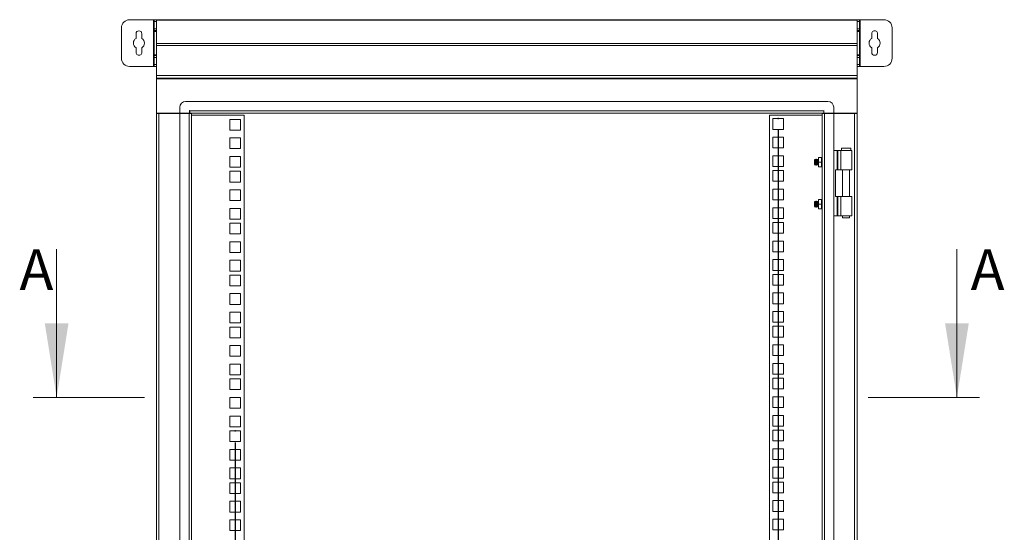
# Model space of a CAD drawing. Units: millimetres. Extents: x 63 to 4384, y 73 to 3148.
# Drawn here: x 2100 to 2943, y 1762 to 2200 of the extents above; entities that cross this region are included whole.
import ezdxf

# ---------------------------------------------------------------- set-up
doc = ezdxf.new("R2010")
doc.units = ezdxf.units.MM
doc.header["$LTSCALE"] = 2
doc.header["$PDSIZE"] = -1
doc.layers.add('Dimensions', color=7, linetype='Continuous')
doc.layers.add('KATMAN1', color=7, linetype='Continuous')
doc.styles.add('SLDTEXTSTYLE1', font='romans.shx', dxfattribs={"width": 0.75})
doc.styles.get("Standard").update_dxf_attribs({"font": 'romans.shx', "width": 0.8})
doc.dimstyles.new('SLDDIMSTYLE2', dxfattribs={"dimscale": 10, "dimtxt": 2.5, "dimasz": 3.302, "dimexe": 1, "dimexo": 1, "dimgap": 0.926042, "dimtad": 1, "dimdec": 0, "dimrnd": 1e-09, "dimzin": 12, "dimdsep": 46, "dimtxsty": 'Standard', "dimcen": 2, "dimadec": 0, "dimazin": 3, "dimtfac": 1, "dimtdec": 0, "dimtmove": 0, "dimatfit": 0, "dimfxl": 1, "dimfrac": 2, "dimtolj": 1, "dimtzin": 12, "dimarcsym": 0})

# ---------------------------------------------------------------- blocks, each defined once
blk = doc.blocks.new('*D8')
at = {"layer": 'Defpoints', "color": 0, "transparency": 16777216}
for p in [(2749.42, 2115.69), (2284.42, 1848.39), (2749.42, 1328.4)]:
    blk.add_point(p, dxfattribs=at)
at = {"layer": 'Dimensions', "color": 0, "lineweight": -2, "transparency": 16777216}
for p, q in [((2749.42, 2105.69), (2749.42, 1318.4)), ((2284.42, 1838.39), (2284.42, 1318.4)), ((2317.44, 1328.4), (2716.4, 1328.4))]:
    blk.add_line(p, q, dxfattribs=at)
at = {"layer": 'Dimensions', "color": 0, "transparency": 16777216}
for points in [[(2317.44, 1333.9), (2317.44, 1322.89), (2284.42, 1328.4)], [(2716.4, 1333.9), (2716.4, 1322.89), (2749.42, 1328.4)]]:
    blk.add_solid(points, dxfattribs=at)
at = {"layer": 'Dimensions', "color": 0, "transparency": 16777216, "insert": (2510.4, 1362.66), "char_height": 25, "attachment_point": 2}
blk.add_mtext('\\A1;465', dxfattribs=at)

msp = doc.modelspace()

# ---------------------------------------------------------------- linework, layer by layer
at = {"color": 7, "linetype": 'Continuous', "lineweight": 18}
for p, q in [((2186.92, 2193.41), (2186.92, 2167.41)), ((2214.32, 2200.41), (2193.92, 2200.41)), ((2214.32, 2200.41), (2214.32, 2160.41)), ((2214.92, 2200.41), (2214.32, 2200.41)), ((2214.92, 2200.41), (2216.92, 2200.41)), ((2214.92, 2198.91), (2214.92, 2200.41)), ((2216.92, 2198.91), (2214.92, 2198.91)), ((2214.92, 2198.91), (2214.92, 2192.66)), ((2214.92, 2192.66), (2216.92, 2192.66)), ((2214.92, 2191.16), (2214.92, 2192.66)), ((2216.92, 2200.41), (2216.92, 2199.92)), ((2816.92, 2200.41), (2216.92, 2200.41)), ((2216.92, 2180.06), (2216.92, 2199.92)), ((2816.92, 2199.92), (2216.92, 2199.92)), ((2816.92, 2199.92), (2816.92, 2200.41)), ((2816.92, 2200.41), (2818.92, 2200.41)), ((2816.92, 2180.06), (2816.92, 2199.92)), ((2818.92, 2198.91), (2816.92, 2198.91)), ((2816.92, 2192.66), (2818.92, 2192.66)), ((2818.92, 2200.41), (2818.92, 2198.91)), ((2819.52, 2200.41), (2818.92, 2200.41)), ((2818.92, 2192.66), (2818.92, 2198.91)), ((2818.92, 2192.66), (2818.92, 2191.16)), ((2819.52, 2160.41), (2819.52, 2200.41)), ((2839.92, 2200.41), (2819.52, 2200.41)), ((2846.92, 2167.41), (2846.92, 2193.41)), ((2199.42, 2188.44), (2199.42, 2184.45)), ((2204.42, 2184.45), (2204.42, 2188.44)), ((2216.92, 2191.16), (2214.92, 2191.16)), ((2214.92, 2191.16), (2214.92, 2190.41)), ((2214.92, 2190.41), (2216.92, 2190.41)), ((2214.92, 2170.41), (2214.92, 2190.41)), ((2818.92, 2191.16), (2816.92, 2191.16)), ((2816.92, 2190.41), (2818.92, 2190.41)), ((2818.92, 2190.41), (2818.92, 2191.16)), ((2818.92, 2190.41), (2818.92, 2170.41)), ((2829.42, 2188.38), (2829.42, 2184.45)), ((2834.42, 2184.45), (2834.42, 2188.38)), ((2199.42, 2176.37), (2199.42, 2172.44)), ((2204.42, 2172.44), (2204.42, 2176.37)), ((2216.92, 2180.06), (2216.92, 2178.45)), ((2816.92, 2180.06), (2216.92, 2180.06)), ((2216.92, 2152.51), (2216.92, 2178.45)), ((2816.92, 2178.45), (2216.92, 2178.45)), ((2816.92, 2178.45), (2816.92, 2180.06)), ((2816.92, 2152.51), (2816.92, 2178.45)), ((2829.42, 2176.37), (2829.42, 2172.38)), ((2834.42, 2172.38), (2834.42, 2176.37)), ((2216.92, 2170.41), (2214.92, 2170.41)), ((2214.92, 2170.41), (2214.92, 2169.66)), ((2214.92, 2169.66), (2216.92, 2169.66)), ((2214.92, 2168.16), (2214.92, 2169.66)), ((2214.92, 2168.16), (2214.92, 2161.91)), ((2216.92, 2168.16), (2214.92, 2168.16)), ((2818.92, 2170.41), (2816.92, 2170.41)), ((2816.92, 2169.66), (2818.92, 2169.66)), ((2818.92, 2168.16), (2816.92, 2168.16)), ((2818.92, 2169.66), (2818.92, 2170.41)), ((2818.92, 2169.66), (2818.92, 2168.16)), ((2818.92, 2161.91), (2818.92, 2168.16)), ((2193.92, 2160.41), (2214.32, 2160.41)), ((2214.32, 2160.41), (2214.92, 2160.41)), ((2214.92, 2161.91), (2216.92, 2161.91)), ((2214.92, 2160.41), (2214.92, 2161.91)), ((2216.92, 2160.41), (2214.92, 2160.41)), ((2816.92, 2161.91), (2818.92, 2161.91)), ((2818.92, 2160.41), (2816.92, 2160.41)), ((2818.92, 2161.91), (2818.92, 2160.41)), ((2818.92, 2160.41), (2819.52, 2160.41)), ((2819.52, 2160.41), (2839.92, 2160.41)), ((2816.92, 2152.51), (2216.92, 2152.51)), ((2216.92, 2152.51), (2216.92, 2150.41)), ((2816.92, 2150.41), (2216.92, 2150.41)), ((2216.92, 2150.41), (2216.92, 2149.81)), ((2816.92, 2150.41), (2816.92, 2152.51)), ((2816.92, 2149.81), (2816.92, 2150.41)), ((2816.92, 2149.81), (2216.92, 2149.81)), ((2216.92, 2120.41), (2216.92, 2149.81)), ((2816.92, 2120.41), (2816.92, 2149.81)), ((2236.92, 2125.41), (2236.92, 2120.41)), ((2791.92, 2130.41), (2241.92, 2130.41)), ((2796.92, 2120.41), (2796.92, 2125.41)), ((2216.92, 2120.41), (2216.92, 2120.31)), ((2216.92, 2120.41), (2236.92, 2120.41)), ((2218.42, 2120.31), (2216.92, 2120.31)), ((2216.92, 2120.31), (2216.92, 2120.21)), ((2219.02, 2120.21), (2216.92, 2120.21)), ((2216.92, 1551.91), (2216.92, 2120.21)), ((2218.42, 2120.31), (2218.42, 2120.41)), ((2218.42, 2120.31), (2218.42, 2120.21)), ((2219.02, 2120.21), (2219.02, 1552.51)), ((2236.92, 2120.21), (2219.02, 2120.21)), ((2245.27, 2120.41), (2236.92, 2120.41)), ((2236.92, 2120.21), (2236.92, 1575.41)), ((2236.92, 2120.21), (2244.82, 2120.21)), ((2244.82, 1578.31), (2244.82, 2120.21)), ((2246.92, 2120.21), (2244.82, 2120.21)), ((2245.42, 2122.66), (2245.27, 2122.66)), ((2245.27, 2122.66), (2245.27, 2120.41)), ((2245.42, 2122.51), (2245.42, 2122.66)), ((2245.42, 2122.51), (2245.42, 2120.41)), ((2245.42, 2122.51), (2788.42, 2122.51)), ((2245.42, 2120.41), (2788.42, 2120.41)), ((2246.92, 1580.41), (2246.92, 2120.21)), ((2246.92, 2118.69), (2291.92, 2118.69)), ((2291.92, 2118.69), (2291.92, 1582.14)), ((2741.92, 1582.14), (2741.92, 2118.69)), ((2741.92, 2118.69), (2786.92, 2118.69)), ((2789.02, 2120.21), (2786.92, 2120.21)), ((2786.92, 2120.21), (2786.92, 1580.41)), ((2788.57, 2122.66), (2788.42, 2122.66)), ((2788.42, 2122.66), (2788.42, 2122.51)), ((2788.42, 2120.41), (2788.42, 2122.51)), ((2788.57, 2120.41), (2788.57, 2122.66)), ((2796.92, 2120.41), (2788.57, 2120.41)), ((2789.02, 2120.21), (2789.02, 1578.31)), ((2789.02, 2120.21), (2796.92, 2120.21)), ((2796.92, 2120.41), (2816.92, 2120.41)), ((2796.92, 1575.41), (2796.92, 2120.21)), ((2814.82, 2120.21), (2796.92, 2120.21)), ((2814.82, 1552.51), (2814.82, 2120.21)), ((2816.92, 2120.21), (2814.82, 2120.21)), ((2815.42, 2120.31), (2815.42, 2120.41)), ((2815.42, 2120.31), (2816.92, 2120.31)), ((2815.42, 2120.31), (2815.42, 2120.21)), ((2816.92, 2120.31), (2816.92, 2120.41)), ((2816.92, 2120.31), (2816.92, 2120.21)), ((2816.92, 1551.91), (2816.92, 2120.21)), ((2279.82, 2115.09), (2279.82, 2105.89)), ((2289.02, 2115.09), (2279.82, 2115.09)), ((2289.02, 2105.89), (2289.02, 2115.09)), ((2754.02, 2115.69), (2744.82, 2115.69)), ((2744.82, 2115.69), (2744.82, 2106.49)), ((2754.02, 2106.49), (2754.02, 2115.69)), ((2279.82, 2105.89), (2289.02, 2105.89)), ((2744.82, 2106.49), (2754.02, 2106.49)), ((2754.02, 2099.78), (2744.82, 2099.78)), ((2744.82, 2099.78), (2744.82, 2090.58)), ((2754.02, 2090.58), (2754.02, 2099.78)), ((2279.82, 2099.19), (2279.82, 2089.99)), ((2289.02, 2099.19), (2279.82, 2099.19)), ((2289.02, 2089.99), (2289.02, 2099.19)), ((2279.82, 2089.99), (2289.02, 2089.99)), ((2279.82, 2083.29), (2279.82, 2074.09)), ((2289.02, 2083.29), (2279.82, 2083.29)), ((2289.02, 2074.09), (2289.02, 2083.29)), ((2744.82, 2090.58), (2754.02, 2090.58)), ((2754.02, 2083.88), (2744.82, 2083.88)), ((2744.82, 2083.88), (2744.82, 2074.68)), ((2754.02, 2074.68), (2754.02, 2083.88)), ((2796.92, 2088.42), (2799.85, 2088.42)), ((2799.85, 2071.92), (2799.85, 2088.42)), ((2800.37, 2088.42), (2799.85, 2088.42)), ((2800.37, 2088.42), (2800.37, 2071.92)), ((2800.37, 2088.42), (2803.09, 2088.42)), ((2803.09, 2088.42), (2803.09, 2071.92)), ((2803.09, 2088.42), (2812.42, 2088.42)), ((2803.42, 2090.42), (2803.42, 2088.42)), ((2807.42, 2090.42), (2803.42, 2090.42)), ((2811.42, 2090.42), (2807.42, 2090.42)), ((2811.42, 2088.42), (2811.42, 2090.42)), ((2812.42, 2071.92), (2812.42, 2088.42)), ((2744.82, 2074.68), (2754.02, 2074.68)), ((2780.86, 2080.91), (2780.42, 2080.47)), ((2780.42, 2080.47), (2780.42, 2076.36)), ((2780.42, 2076.36), (2780.86, 2075.91)), ((2781.17, 2080.47), (2780.86, 2080.91)), ((2780.86, 2080.91), (2780.86, 2075.91)), ((2780.86, 2075.91), (2781.17, 2076.36)), ((2781.48, 2080.91), (2781.17, 2080.47)), ((2781.17, 2080.47), (2781.17, 2076.36)), ((2781.17, 2076.36), (2781.48, 2075.91)), ((2781.61, 2080.91), (2781.48, 2080.91)), ((2781.48, 2080.91), (2781.48, 2075.91)), ((2781.48, 2075.91), (2781.61, 2075.91)), ((2781.92, 2080.47), (2781.61, 2080.91)), ((2781.61, 2080.91), (2781.61, 2075.91)), ((2781.61, 2075.91), (2781.92, 2076.36)), ((2782.23, 2080.91), (2781.92, 2080.47)), ((2781.92, 2080.47), (2781.92, 2076.36)), ((2781.92, 2076.36), (2782.23, 2075.91)), ((2782.36, 2080.91), (2782.23, 2080.91)), ((2782.23, 2080.91), (2782.23, 2075.91)), ((2782.23, 2075.91), (2782.36, 2075.91)), ((2782.67, 2080.47), (2782.36, 2080.91)), ((2782.36, 2080.91), (2782.36, 2075.91)), ((2782.36, 2075.91), (2782.67, 2076.36)), ((2782.98, 2080.91), (2782.67, 2080.47)), ((2782.67, 2080.47), (2782.67, 2076.36)), ((2782.67, 2076.36), (2782.98, 2075.91)), ((2783.11, 2080.91), (2782.98, 2080.91)), ((2782.98, 2080.91), (2782.98, 2075.91)), ((2782.98, 2075.91), (2783.11, 2075.91)), ((2783.42, 2080.47), (2783.11, 2080.91)), ((2783.11, 2080.91), (2783.11, 2075.91)), ((2783.11, 2075.91), (2783.42, 2076.36)), ((2783.72, 2080.89), (2783.42, 2080.47)), ((2783.42, 2080.47), (2783.42, 2076.36)), ((2783.42, 2076.36), (2783.72, 2075.93)), ((2783.72, 2082.41), (2783.72, 2080.41)), ((2783.72, 2080.41), (2783.72, 2076.41)), ((2783.72, 2076.41), (2783.72, 2074.41)), ((2783.72, 2074.41), (2784.08, 2074.41)), ((2786.06, 2082.41), (2784.08, 2082.41)), ((2786.06, 2078.41), (2784.08, 2078.41)), ((2786.06, 2074.41), (2784.08, 2074.41)), ((2786.42, 2082.41), (2786.06, 2082.41)), ((2786.42, 2074.41), (2786.06, 2074.41)), ((2786.42, 2080.41), (2786.42, 2082.41)), ((2786.73, 2080.91), (2786.42, 2080.47)), ((2786.42, 2076.41), (2786.42, 2080.41)), ((2786.42, 2074.41), (2786.42, 2076.41)), ((2786.42, 2076.36), (2786.73, 2075.91)), ((2786.86, 2080.91), (2786.73, 2080.91)), ((2786.73, 2080.91), (2786.73, 2075.91)), ((2786.73, 2075.91), (2786.86, 2075.91)), ((2786.92, 2080.82), (2786.86, 2080.91)), ((2786.86, 2080.91), (2786.86, 2075.91)), ((2786.86, 2075.91), (2786.92, 2076)), ((2279.82, 2074.09), (2289.02, 2074.09)), ((2279.82, 2070.64), (2279.82, 2061.44)), ((2289.02, 2070.64), (2279.82, 2070.64)), ((2289.02, 2061.44), (2289.02, 2070.64)), ((2754.02, 2071.24), (2744.82, 2071.24)), ((2744.82, 2071.24), (2744.82, 2062.04)), ((2754.02, 2062.04), (2754.02, 2071.24)), ((2798.42, 2071.92), (2798.42, 2048.92)), ((2798.42, 2071.92), (2799.85, 2071.92)), ((2800.37, 2071.92), (2799.85, 2071.92)), ((2803.09, 2071.92), (2800.37, 2071.92)), ((2803.09, 2071.92), (2812.42, 2071.92)), ((2804.47, 2071.92), (2804.47, 2048.92)), ((2810.37, 2048.92), (2810.37, 2071.92)), ((2279.82, 2061.44), (2289.02, 2061.44)), ((2744.82, 2062.04), (2754.02, 2062.04)), ((2279.82, 2054.74), (2279.82, 2045.54)), ((2289.02, 2054.74), (2279.82, 2054.74)), ((2289.02, 2045.54), (2289.02, 2054.74)), ((2754.02, 2055.33), (2744.82, 2055.33)), ((2744.82, 2055.33), (2744.82, 2046.13)), ((2754.02, 2046.13), (2754.02, 2055.33)), ((2279.82, 2045.54), (2289.02, 2045.54)), ((2744.82, 2046.13), (2754.02, 2046.13)), ((2780.86, 2044.91), (2780.42, 2044.47)), ((2780.42, 2044.47), (2780.42, 2040.36)), ((2781.17, 2044.47), (2780.86, 2044.91)), ((2780.86, 2044.91), (2780.86, 2039.91)), ((2781.48, 2044.91), (2781.17, 2044.47)), ((2781.17, 2044.47), (2781.17, 2040.36)), ((2781.61, 2044.91), (2781.48, 2044.91)), ((2781.48, 2044.91), (2781.48, 2039.91)), ((2781.92, 2044.47), (2781.61, 2044.91)), ((2781.61, 2044.91), (2781.61, 2039.91)), ((2782.23, 2044.91), (2781.92, 2044.47)), ((2781.92, 2044.47), (2781.92, 2040.36)), ((2782.36, 2044.91), (2782.23, 2044.91)), ((2782.23, 2044.91), (2782.23, 2039.91)), ((2782.67, 2044.47), (2782.36, 2044.91)), ((2782.36, 2044.91), (2782.36, 2039.91)), ((2782.98, 2044.91), (2782.67, 2044.47)), ((2782.67, 2044.47), (2782.67, 2040.36)), ((2783.11, 2044.91), (2782.98, 2044.91)), ((2782.98, 2044.91), (2782.98, 2039.91)), ((2783.42, 2044.47), (2783.11, 2044.91)), ((2783.11, 2044.91), (2783.11, 2039.91)), ((2783.72, 2044.89), (2783.42, 2044.47)), ((2783.42, 2044.47), (2783.42, 2040.36)), ((2784.08, 2046.41), (2783.72, 2046.41)), ((2783.72, 2046.41), (2783.72, 2044.41)), ((2783.72, 2044.41), (2783.72, 2040.41)), ((2786.06, 2046.41), (2784.08, 2046.41)), ((2786.06, 2042.41), (2784.08, 2042.41)), ((2786.42, 2046.41), (2786.42, 2044.41)), ((2786.73, 2044.91), (2786.42, 2044.47)), ((2786.42, 2044.41), (2786.42, 2040.41)), ((2786.86, 2044.91), (2786.73, 2044.91)), ((2786.73, 2044.91), (2786.73, 2039.91)), ((2786.92, 2044.82), (2786.86, 2044.91)), ((2786.86, 2044.91), (2786.86, 2039.91)), ((2798.42, 2048.92), (2799.85, 2048.92)), ((2799.85, 2032.42), (2799.85, 2048.92)), ((2800.37, 2048.92), (2799.85, 2048.92)), ((2800.37, 2048.92), (2800.37, 2032.42)), ((2800.37, 2048.92), (2803.09, 2048.92)), ((2803.09, 2032.42), (2803.09, 2048.92)), ((2803.09, 2048.92), (2812.42, 2048.92)), ((2812.42, 2032.42), (2812.42, 2048.92)), ((2279.82, 2038.84), (2279.82, 2029.64)), ((2289.02, 2038.84), (2279.82, 2038.84)), ((2289.02, 2029.64), (2289.02, 2038.84)), ((2754.02, 2039.43), (2744.82, 2039.43)), ((2744.82, 2039.43), (2744.82, 2030.23)), ((2754.02, 2030.23), (2754.02, 2039.43)), ((2780.42, 2040.36), (2780.86, 2039.91)), ((2780.86, 2039.91), (2781.17, 2040.36)), ((2781.17, 2040.36), (2781.48, 2039.91)), ((2781.48, 2039.91), (2781.61, 2039.91)), ((2781.61, 2039.91), (2781.92, 2040.36)), ((2781.92, 2040.36), (2782.23, 2039.91)), ((2782.23, 2039.91), (2782.36, 2039.91)), ((2782.36, 2039.91), (2782.67, 2040.36)), ((2782.67, 2040.36), (2782.98, 2039.91)), ((2782.98, 2039.91), (2783.11, 2039.91)), ((2783.11, 2039.91), (2783.42, 2040.36)), ((2783.42, 2040.36), (2783.72, 2039.93)), ((2783.72, 2040.41), (2783.72, 2038.41)), ((2784.08, 2038.41), (2783.72, 2038.41)), ((2784.08, 2038.41), (2786.06, 2038.41)), ((2786.06, 2038.41), (2786.42, 2038.41)), ((2786.42, 2040.41), (2786.42, 2038.41)), ((2786.42, 2040.36), (2786.73, 2039.91)), ((2786.73, 2039.91), (2786.86, 2039.91)), ((2786.86, 2039.91), (2786.92, 2040)), ((2796.92, 2032.42), (2799.85, 2032.42)), ((2800.37, 2032.42), (2799.85, 2032.42)), ((2803.09, 2032.42), (2800.37, 2032.42)), ((2803.09, 2032.42), (2812.42, 2032.42)), ((2804.47, 2032.42), (2804.47, 2030.67)), ((2810.37, 2030.67), (2810.37, 2032.42)), ((2279.82, 2029.64), (2289.02, 2029.64)), ((2279.82, 2026.19), (2279.82, 2016.99)), ((2289.02, 2026.19), (2279.82, 2026.19)), ((2289.02, 2016.99), (2289.02, 2026.19)), ((2744.82, 2030.23), (2754.02, 2030.23)), ((2754.02, 2026.79), (2744.82, 2026.79)), ((2744.82, 2026.79), (2744.82, 2017.59)), ((2754.02, 2017.59), (2754.02, 2026.79)), ((2804.47, 2030.67), (2807.42, 2030.67)), ((2807.42, 2030.67), (2810.37, 2030.67)), ((2279.82, 2016.99), (2289.02, 2016.99)), ((2744.82, 2017.59), (2754.02, 2017.59)), ((2279.82, 2010.29), (2279.82, 2001.09)), ((2289.02, 2010.29), (2279.82, 2010.29)), ((2289.02, 2001.09), (2289.02, 2010.29)), ((2754.02, 2010.88), (2744.82, 2010.88)), ((2744.82, 2010.88), (2744.82, 2001.68)), ((2754.02, 2001.68), (2754.02, 2010.88)), ((2131.44, 2003.91), (2131.44, 1876.91)), ((2279.82, 2001.09), (2289.02, 2001.09)), ((2744.82, 2001.68), (2754.02, 2001.68)), ((2902.4, 2003.91), (2902.4, 1876.91)), ((2279.82, 1994.39), (2279.82, 1985.19)), ((2289.02, 1994.39), (2279.82, 1994.39)), ((2289.02, 1985.19), (2289.02, 1994.39)), ((2754.02, 1994.98), (2744.82, 1994.98)), ((2744.82, 1994.98), (2744.82, 1985.78)), ((2754.02, 1985.78), (2754.02, 1994.98)), ((2279.82, 1985.19), (2289.02, 1985.19)), ((2279.82, 1981.74), (2279.82, 1972.54)), ((2289.02, 1981.74), (2279.82, 1981.74)), ((2289.02, 1972.54), (2289.02, 1981.74)), ((2744.82, 1985.78), (2754.02, 1985.78)), ((2754.02, 1982.34), (2744.82, 1982.34)), ((2744.82, 1982.34), (2744.82, 1973.14)), ((2754.02, 1973.14), (2754.02, 1982.34)), ((2744.82, 1973.14), (2754.02, 1973.14)), ((2279.82, 1972.54), (2289.02, 1972.54)), ((2279.82, 1965.84), (2279.82, 1956.64)), ((2289.02, 1965.84), (2279.82, 1965.84)), ((2289.02, 1956.64), (2289.02, 1965.84)), ((2754.02, 1966.43), (2744.82, 1966.43)), ((2744.82, 1966.43), (2744.82, 1957.23)), ((2754.02, 1957.23), (2754.02, 1966.43)), ((2279.82, 1956.64), (2289.02, 1956.64)), ((2744.82, 1957.23), (2754.02, 1957.23)), ((2279.82, 1949.94), (2279.82, 1940.74)), ((2289.02, 1949.94), (2279.82, 1949.94)), ((2289.02, 1940.74), (2289.02, 1949.94)), ((2754.02, 1950.53), (2744.82, 1950.53)), ((2744.82, 1950.53), (2744.82, 1941.33)), ((2754.02, 1941.33), (2754.02, 1950.53)), ((2279.82, 1940.74), (2289.02, 1940.74)), ((2744.82, 1941.33), (2754.02, 1941.33)), ((2279.82, 1937.29), (2279.82, 1928.09)), ((2289.02, 1937.29), (2279.82, 1937.29)), ((2289.02, 1928.09), (2289.02, 1937.29)), ((2754.02, 1937.89), (2744.82, 1937.89)), ((2744.82, 1937.89), (2744.82, 1928.69)), ((2754.02, 1928.69), (2754.02, 1937.89)), ((2279.82, 1928.09), (2289.02, 1928.09)), ((2744.82, 1928.69), (2754.02, 1928.69)), ((2279.82, 1921.39), (2279.82, 1912.19)), ((2289.02, 1921.39), (2279.82, 1921.39)), ((2289.02, 1912.19), (2289.02, 1921.39)), ((2754.02, 1921.98), (2744.82, 1921.98)), ((2744.82, 1921.98), (2744.82, 1912.78)), ((2754.02, 1912.78), (2754.02, 1921.98)), ((2279.82, 1912.19), (2289.02, 1912.19)), ((2744.82, 1912.78), (2754.02, 1912.78)), ((2754.02, 1906.08), (2744.82, 1906.08)), ((2744.82, 1906.08), (2744.82, 1896.88)), ((2754.02, 1896.88), (2754.02, 1906.08)), ((2279.82, 1905.49), (2279.82, 1896.29)), ((2289.02, 1905.49), (2279.82, 1905.49)), ((2289.02, 1896.29), (2289.02, 1905.49)), ((2279.82, 1896.29), (2289.02, 1896.29)), ((2279.82, 1892.84), (2279.82, 1883.64)), ((2289.02, 1892.84), (2279.82, 1892.84)), ((2289.02, 1883.64), (2289.02, 1892.84)), ((2744.82, 1896.88), (2754.02, 1896.88)), ((2754.02, 1893.44), (2744.82, 1893.44)), ((2744.82, 1893.44), (2744.82, 1884.24)), ((2754.02, 1884.24), (2754.02, 1893.44)), ((2279.82, 1883.64), (2289.02, 1883.64)), ((2744.82, 1884.24), (2754.02, 1884.24)), ((2206.81, 1876.91), (2111.44, 1876.91)), ((2279.82, 1876.94), (2279.82, 1867.74)), ((2289.02, 1876.94), (2279.82, 1876.94)), ((2289.02, 1867.74), (2289.02, 1876.94)), ((2754.02, 1877.53), (2744.82, 1877.53)), ((2744.82, 1877.53), (2744.82, 1868.33)), ((2754.02, 1868.33), (2754.02, 1877.53)), ((2921.82, 1876.91), (2826.45, 1876.91)), ((2279.82, 1867.74), (2289.02, 1867.74)), ((2744.82, 1868.33), (2754.02, 1868.33)), ((2279.82, 1861.04), (2279.82, 1851.84)), ((2289.02, 1861.04), (2279.82, 1861.04)), ((2289.02, 1851.84), (2289.02, 1861.04)), ((2754.02, 1861.63), (2744.82, 1861.63)), ((2744.82, 1861.63), (2744.82, 1852.43)), ((2754.02, 1852.43), (2754.02, 1861.63)), ((2279.82, 1851.84), (2289.02, 1851.84)), ((2279.82, 1848.39), (2279.82, 1839.19)), ((2289.02, 1848.39), (2279.82, 1848.39)), ((2289.02, 1839.19), (2289.02, 1848.39)), ((2744.82, 1852.43), (2754.02, 1852.43)), ((2754.02, 1848.99), (2744.82, 1848.99)), ((2744.82, 1848.99), (2744.82, 1839.79)), ((2754.02, 1839.79), (2754.02, 1848.99)), ((2279.82, 1839.19), (2289.02, 1839.19)), ((2744.82, 1839.79), (2754.02, 1839.79)), ((2279.82, 1832.49), (2279.82, 1823.29)), ((2289.02, 1832.49), (2279.82, 1832.49)), ((2289.02, 1823.29), (2289.02, 1832.49)), ((2754.02, 1833.08), (2744.82, 1833.08)), ((2744.82, 1833.08), (2744.82, 1823.88)), ((2754.02, 1823.88), (2754.02, 1833.08)), ((2279.82, 1823.29), (2289.02, 1823.29)), ((2744.82, 1823.88), (2754.02, 1823.88)), ((2279.82, 1816.59), (2279.82, 1807.39)), ((2289.02, 1816.59), (2279.82, 1816.59)), ((2289.02, 1807.39), (2289.02, 1816.59)), ((2754.02, 1817.18), (2744.82, 1817.18)), ((2744.82, 1817.18), (2744.82, 1807.98)), ((2754.02, 1807.98), (2754.02, 1817.18)), ((2279.82, 1807.39), (2289.02, 1807.39)), ((2744.82, 1807.98), (2754.02, 1807.98)), ((2754.02, 1804.54), (2744.82, 1804.54)), ((2744.82, 1804.54), (2744.82, 1795.34)), ((2754.02, 1795.34), (2754.02, 1804.54)), ((2279.82, 1803.94), (2279.82, 1794.74)), ((2289.02, 1803.94), (2279.82, 1803.94)), ((2289.02, 1794.74), (2289.02, 1803.94)), ((2279.82, 1794.74), (2289.02, 1794.74)), ((2279.82, 1788.04), (2279.82, 1778.84)), ((2289.02, 1788.04), (2279.82, 1788.04)), ((2289.02, 1778.84), (2289.02, 1788.04)), ((2744.82, 1795.34), (2754.02, 1795.34)), ((2754.02, 1788.63), (2744.82, 1788.63)), ((2744.82, 1788.63), (2744.82, 1779.43)), ((2754.02, 1779.43), (2754.02, 1788.63)), ((2744.82, 1779.43), (2754.02, 1779.43)), ((2279.82, 1778.84), (2289.02, 1778.84)), ((2279.82, 1772.14), (2279.82, 1762.94)), ((2289.02, 1772.14), (2279.82, 1772.14)), ((2289.02, 1762.94), (2289.02, 1772.14)), ((2754.02, 1772.73), (2744.82, 1772.73)), ((2744.82, 1772.73), (2744.82, 1763.53)), ((2754.02, 1763.53), (2754.02, 1772.73)), ((2279.82, 1762.94), (2289.02, 1762.94)), ((2744.82, 1763.53), (2754.02, 1763.53))]:
    msp.add_line(p, q, dxfattribs=at)
at = {"color": 8, "linetype": 'Continuous', "lineweight": 18}
for p, q in [((2219.02, 2120.41), (2219.02, 2120.21)), ((2814.82, 2120.41), (2814.82, 2120.21))]:
    msp.add_line(p, q, dxfattribs=at)
at = {"color": 7, "linetype": 'Continuous', "lineweight": 18, "flags": 128}
for points in [[(2783.72, 2080.41), (2783.81, 2081.41), (2784.08, 2082.41)], [(2784.08, 2082.41), (2783.82, 2082.41), (2783.72, 2082.41)], [(2784.08, 2078.41), (2783.82, 2079.39), (2783.72, 2080.41)], [(2783.72, 2076.41), (2783.81, 2077.41), (2784.08, 2078.41)], [(2784.08, 2074.41), (2783.82, 2075.39), (2783.72, 2076.41)], [(2786.42, 2080.41), (2786.32, 2081.41), (2786.06, 2082.41)], [(2786.06, 2078.41), (2786.32, 2079.39), (2786.42, 2080.41)], [(2786.42, 2076.41), (2786.32, 2077.41), (2786.06, 2078.41)], [(2786.06, 2074.41), (2786.32, 2075.39), (2786.42, 2076.41)], [(2784.08, 2046.41), (2783.82, 2045.43), (2783.72, 2044.41)], [(2783.72, 2044.41), (2783.81, 2043.41), (2784.08, 2042.41)], [(2784.08, 2042.41), (2783.82, 2041.43), (2783.72, 2040.41)], [(2786.06, 2046.41), (2786.32, 2045.43), (2786.42, 2044.41)], [(2786.42, 2046.41), (2786.32, 2046.41), (2786.06, 2046.41)], [(2786.42, 2044.41), (2786.32, 2043.41), (2786.06, 2042.41)], [(2786.06, 2042.41), (2786.32, 2041.43), (2786.42, 2040.41)], [(2783.72, 2040.41), (2783.81, 2039.41), (2784.08, 2038.41)], [(2786.42, 2040.41), (2786.32, 2039.41), (2786.06, 2038.41)]]:
    msp.add_lwpolyline(points, dxfattribs=at)
at = {"color": 7, "linetype": 'Continuous', "lineweight": 18}
for centre, radius, start, end in [((2193.92, 2193.41), 7, 90, 180), ((2839.92, 2193.41), 7, 0, 90), ((2201.92, 2180.41), 4.75, 121.75686, 238.24314), ((2201.92, 2188.41), 2.5, 0.68176, 179.31824), ((2201.92, 2180.41), 4.75, 301.75686, 58.24314), ((2831.92, 2180.41), 4.75, 121.75686, 238.24314), ((2831.92, 2188.41), 2.5, 359.31824, 180.68176), ((2831.92, 2180.41), 4.75, 301.75686, 58.24314), ((2193.92, 2167.41), 7, 180, 270), ((2201.92, 2172.41), 2.5, 179.31824, 0.68176), ((2831.92, 2172.41), 2.5, 180.68176, 359.31824), ((2839.92, 2167.41), 7, 270, 0), ((2241.92, 2125.41), 5, 90, 180), ((2791.92, 2125.41), 5, 0, 90)]:
    msp.add_arc(centre, radius, start, end, dxfattribs=at)
for points in [[(2131.44, 1876.91), (2141.6, 1940.41), (2121.28, 1940.41)], [(2902.4, 1876.91), (2912.56, 1940.41), (2892.24, 1940.41)]]:
    msp.add_solid(points, dxfattribs=at)
at = {"layer": 'KATMAN1'}
for p in [(2749.42, 2115.69), (2284.42, 1848.39)]:
    msp.add_point(p, dxfattribs=at)

# ---------------------------------------------------------------- texts
at = {"color": 7, "linetype": 'Continuous', "char_height": 35, "attachment_point": 1, "style": 'SLDTEXTSTYLE1'}
for insert in [(2099.6, 2003.91), (2914.14, 2003.91)]:
    msp.add_mtext('A', dxfattribs=dict(at, insert=insert))

# ---------------------------------------------------------------- dimensions: what is measured, and where the dimension line sits
at = {"layer": 'Dimensions'}
dim = msp.add_linear_dim(base=(2749.42, 1328.4), p1=(2284.42, 1848.39), p2=(2749.42, 2115.69), text='465', dimstyle='SLDDIMSTYLE2', dxfattribs=at)
dim.commit()
dim.dimension.update_dxf_attribs({"geometry": '*D8', "text_midpoint": (2510.4, 1328.4), "dimtype": 160})

doc.saveas('drawing.dxf')
